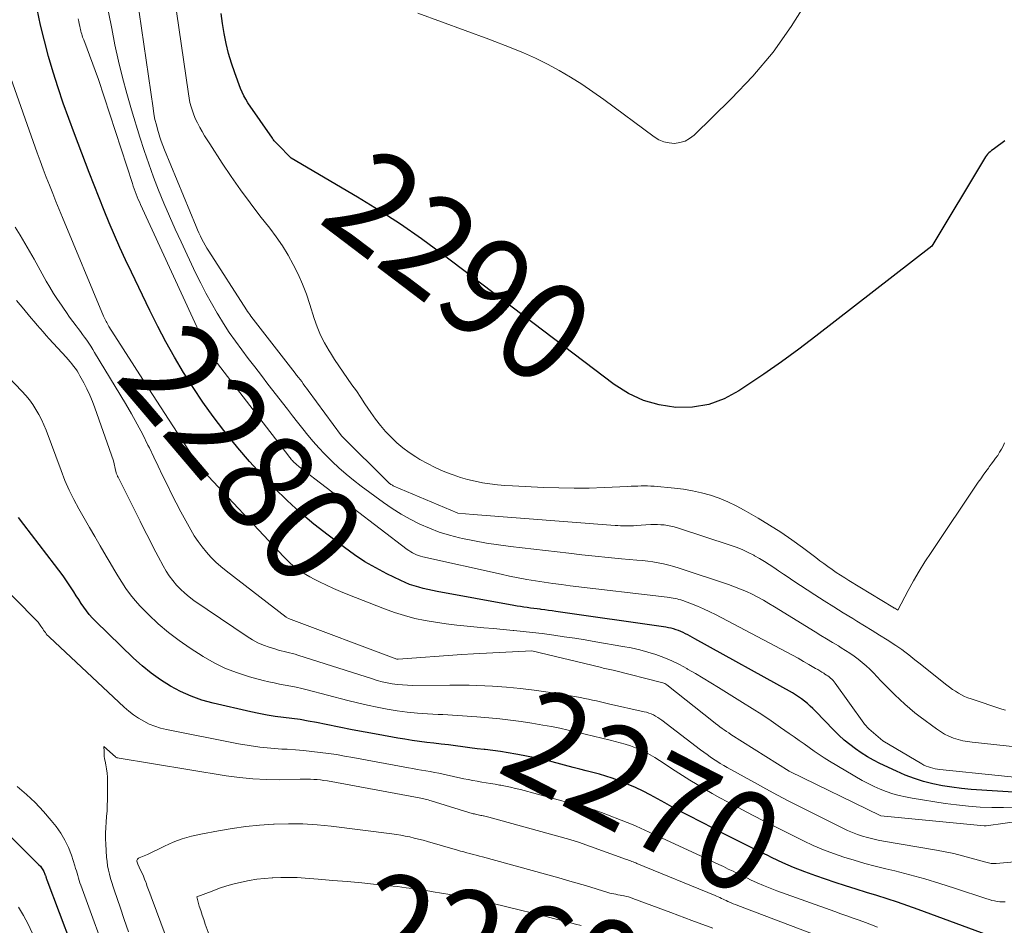
# Model space of a CAD drawing. Units: feet. Extents: x 1189172 to 1191672, y 7076370 to 7083870.
# Drawn here: x 1189657 to 1189757, y 7081498 to 7081589 of the extents above; entities that cross this region are included whole.
import ezdxf
from ezdxf.enums import TextEntityAlignment as Align

# ---------------------------------------------------------------- set-up
doc = ezdxf.new("R2010")
doc.units = ezdxf.units.FT
doc.header["$MEASUREMENT"] = 0
doc.layers.add('Level 44', color=7, linetype='Continuous', lineweight=0)
doc.layers.add('Level 45', color=7, linetype='Continuous', lineweight=0)
doc.styles.add('Style-ENGINEERING', font='ENGINEERING.shx')

msp = doc.modelspace()

# ---------------------------------------------------------------- linework, layer by layer
at = {"layer": 'Level 44', "color": 32, "linetype": 'Continuous', "lineweight": 30, "flags": 128}
for points, elevation in [([(1189758.56, 7081511.45), (1189753.27, 7081511.8), (1189752.3, 7081511.89), (1189751.33, 7081512.01), (1189750.37, 7081512.17), (1189749.42, 7081512.36), (1189748.48, 7081512.61), (1189747.55, 7081512.89), (1189746.64, 7081513.24), (1189745.75, 7081513.62), (1189744.09, 7081514.41), (1189743.45, 7081514.73), (1189742.82, 7081515.08), (1189742.21, 7081515.47), (1189741.62, 7081515.87), (1189741.05, 7081516.31), (1189740.49, 7081516.77), (1189739.96, 7081517.25), (1189739.45, 7081517.76), (1189737.6, 7081519.67), (1189737.33, 7081519.93), (1189737.06, 7081520.19), (1189736.78, 7081520.44), (1189736.5, 7081520.68), (1189736.2, 7081520.91), (1189735.9, 7081521.12), (1189735.59, 7081521.33), (1189735.27, 7081521.51), (1189725.44, 7081526.96), (1189725.21, 7081527.08), (1189724.98, 7081527.21), (1189724.75, 7081527.34), (1189724.52, 7081527.46), (1189724.28, 7081527.58), (1189724.05, 7081527.69), (1189723.81, 7081527.79), (1189723.56, 7081527.87), (1189723.31, 7081527.95), (1189723.06, 7081528.01), (1189722.81, 7081528.06), (1189722.55, 7081528.11), (1189711.45, 7081529.71), (1189711.08, 7081529.76), (1189710.71, 7081529.81), (1189710.34, 7081529.86), (1189709.97, 7081529.91), (1189709.9, 7081529.92), (1189709.57, 7081529.96), (1189709.23, 7081530), (1189708.9, 7081530.04), (1189708.56, 7081530.09), (1189708.23, 7081530.14), (1189707.9, 7081530.19), (1189707.57, 7081530.24), (1189707.23, 7081530.3), (1189699.53, 7081531.72), (1189699.06, 7081531.81), (1189698.59, 7081531.91), (1189698.12, 7081532.02), (1189697.66, 7081532.13), (1189697.2, 7081532.27), (1189696.74, 7081532.42), (1189696.3, 7081532.6), (1189695.87, 7081532.8), (1189694.46, 7081533.49), (1189693.34, 7081534.08), (1189692.25, 7081534.71), (1189691.2, 7081535.4), (1189690.18, 7081536.13), (1189688.53, 7081537.38), (1189687.11, 7081538.5), (1189685.73, 7081539.66), (1189684.4, 7081540.88), (1189683.1, 7081542.14), (1189681.85, 7081543.45), (1189680.63, 7081544.78), (1189679.46, 7081546.16), (1189678.32, 7081547.56), (1189678.05, 7081547.91), (1189676.98, 7081549.33), (1189675.94, 7081550.77), (1189674.95, 7081552.24), (1189673.99, 7081553.74), (1189673.09, 7081555.27), (1189672.21, 7081556.81), (1189671.39, 7081558.38), (1189670.59, 7081559.97), (1189668.73, 7081563.84), (1189668.15, 7081565.06), (1189667.58, 7081566.3), (1189667.04, 7081567.54), (1189666.51, 7081568.8), (1189665.99, 7081570.05), (1189665.49, 7081571.31), (1189664.99, 7081572.58), (1189664.5, 7081573.85), (1189663, 7081577.75), (1189662.43, 7081579.28), (1189661.88, 7081580.83), (1189661.36, 7081582.38), (1189660.86, 7081583.94), (1189660.4, 7081585.52), (1189659.98, 7081587.1), (1189659.6, 7081588.69), (1189659.26, 7081590.29)], 2280), ([(1189756.67, 7081577.06), (1189755.61, 7081576.28), (1189755.47, 7081576.17), (1189755.33, 7081576.06), (1189755.19, 7081575.94), (1189755.06, 7081575.83), (1189754.93, 7081575.7), (1189754.82, 7081575.57), (1189754.71, 7081575.43), (1189754.61, 7081575.28), (1189749.3, 7081566.45), (1189737.63, 7081557.41), (1189735.91, 7081556.1), (1189734.17, 7081554.82), (1189732.39, 7081553.58), (1189730.6, 7081552.36), (1189729.88, 7081551.88), (1189728.39, 7081551.1), (1189726.85, 7081550.53), (1189725.22, 7081550.26), (1189723.54, 7081550.21), (1189721.87, 7081550.48), (1189720.27, 7081550.93), (1189718.76, 7081551.64), (1189717.33, 7081552.54), (1189700, 7081565.68), (1189697.93, 7081567.19), (1189695.82, 7081568.66), (1189693.67, 7081570.04), (1189691.48, 7081571.38), (1189684.82, 7081575.3), (1189683.43, 7081576.7), (1189683.36, 7081576.77), (1189683.3, 7081576.84), (1189683.23, 7081576.91), (1189683.17, 7081576.99), (1189683.1, 7081577.06), (1189683.04, 7081577.14), (1189682.98, 7081577.22), (1189682.93, 7081577.3), (1189680.47, 7081580.88), (1189680.25, 7081581.22), (1189680.05, 7081581.58), (1189679.88, 7081581.95), (1189679.72, 7081582.32), (1189679.14, 7081583.89), (1189678.81, 7081584.86), (1189678.52, 7081585.83), (1189678.28, 7081586.83), (1189678.08, 7081587.83), (1189677.92, 7081588.84), (1189677.77, 7081589.86)], 2290), ([(1189754.94, 7081497.13), (1189747.95, 7081499.72), (1189746.91, 7081500.1), (1189745.87, 7081500.46), (1189744.83, 7081500.79), (1189743.78, 7081501.12), (1189742.73, 7081501.44), (1189741.68, 7081501.77), (1189740.63, 7081502.11), (1189739.59, 7081502.45), (1189737.62, 7081503.12), (1189736.51, 7081503.52), (1189735.4, 7081503.95), (1189734.32, 7081504.42), (1189733.24, 7081504.92), (1189732.72, 7081505.17), (1189731.91, 7081505.56), (1189731.11, 7081505.96), (1189730.31, 7081506.36), (1189729.51, 7081506.76), (1189728.71, 7081507.17), (1189727.91, 7081507.58), (1189727.11, 7081507.99), (1189726.31, 7081508.4), (1189724.6, 7081509.28), (1189723.87, 7081509.66), (1189723.14, 7081510.05), (1189722.42, 7081510.45), (1189721.7, 7081510.85), (1189720.97, 7081511.25), (1189720.24, 7081511.63), (1189719.49, 7081511.98), (1189718.73, 7081512.31), (1189718.4, 7081512.45), (1189717.77, 7081512.71), (1189717.14, 7081512.94), (1189716.49, 7081513.15), (1189715.84, 7081513.33), (1189715.18, 7081513.51), (1189714.52, 7081513.68), (1189713.86, 7081513.85), (1189713.21, 7081514.02), (1189711.1, 7081514.57), (1189710.24, 7081514.78), (1189709.38, 7081514.97), (1189708.51, 7081515.15), (1189707.64, 7081515.31), (1189707.43, 7081515.35), (1189706.66, 7081515.48), (1189705.9, 7081515.6), (1189705.13, 7081515.7), (1189704.35, 7081515.8), (1189704.26, 7081515.81), (1189703.54, 7081515.89), (1189702.81, 7081515.98), (1189702.09, 7081516.08), (1189701.36, 7081516.17), (1189700.64, 7081516.27), (1189699.91, 7081516.36), (1189699.19, 7081516.45), (1189698.46, 7081516.53), (1189697.73, 7081516.62), (1189697, 7081516.72), (1189696.27, 7081516.84), (1189695.55, 7081516.96), (1189693.58, 7081517.32), (1189692.26, 7081517.56), (1189690.95, 7081517.81), (1189689.64, 7081518.07), (1189688.33, 7081518.33), (1189687.36, 7081518.52), (1189686.53, 7081518.68), (1189685.71, 7081518.82), (1189684.88, 7081518.94), (1189684.05, 7081519.04), (1189683.22, 7081519.15), (1189682.39, 7081519.28), (1189681.57, 7081519.43), (1189680.75, 7081519.6), (1189676.96, 7081520.47), (1189675.84, 7081520.79), (1189674.74, 7081521.17), (1189673.69, 7081521.64), (1189672.66, 7081522.19), (1189671.67, 7081522.82), (1189670.72, 7081523.49), (1189669.82, 7081524.23), (1189668.95, 7081525.01), (1189665.13, 7081528.71), (1189664.81, 7081529.04), (1189664.5, 7081529.39), (1189664.22, 7081529.75), (1189663.95, 7081530.12), (1189663.69, 7081530.5), (1189663.44, 7081530.89), (1189663.19, 7081531.27), (1189662.94, 7081531.66), (1189662.66, 7081532.09), (1189662.27, 7081532.69), (1189661.86, 7081533.29), (1189661.44, 7081533.87), (1189661.01, 7081534.44), (1189657.9, 7081538.46), (1189657.37, 7081539.15)], 2270), ([(1189651.36, 7081512.27), (1189659.43, 7081504.23), (1189659.57, 7081504.07), (1189659.7, 7081503.9), (1189659.81, 7081503.72), (1189659.91, 7081503.53), (1189660.03, 7081503.26), (1189660.06, 7081503.19), (1189660.08, 7081503.13), (1189660.11, 7081503.06), (1189660.13, 7081502.99), (1189660.14, 7081502.92), (1189660.17, 7081502.86), (1189660.19, 7081502.79), (1189660.21, 7081502.72), (1189666.44, 7081486.26)], 2270)]:
    msp.add_lwpolyline(points, dxfattribs=dict(at, elevation=elevation))
at = {"layer": 'Level 45', "color": 32, "linetype": 'Continuous', "lineweight": 0, "flags": 128}
for points, elevation in [([(1189756.63, 7081546.66), (1189756.48, 7081546.34), (1189756.32, 7081546.02), (1189756.13, 7081545.71), (1189755.94, 7081545.4), (1189755.73, 7081545.11), (1189755.52, 7081544.82), (1189755.3, 7081544.53), (1189755.09, 7081544.24), (1189755, 7081544.12), (1189754.73, 7081543.77), (1189754.48, 7081543.41), (1189754.23, 7081543.06), (1189753.98, 7081542.7), (1189749.23, 7081535.63), (1189748.62, 7081534.69), (1189748.03, 7081533.74), (1189747.48, 7081532.78), (1189746.94, 7081531.8), (1189745.9, 7081529.83), (1189745.58, 7081530.02), (1189745.53, 7081530.04), (1189745.49, 7081530.07), (1189745.45, 7081530.09), (1189745.4, 7081530.12), (1189740.97, 7081532.81), (1189740.54, 7081533.07), (1189740.11, 7081533.35), (1189739.69, 7081533.63), (1189739.27, 7081533.92), (1189738.85, 7081534.21), (1189738.44, 7081534.51), (1189738.03, 7081534.81), (1189737.62, 7081535.12), (1189736.29, 7081536.12), (1189735.21, 7081536.91), (1189734.1, 7081537.67), (1189732.97, 7081538.39), (1189731.83, 7081539.08), (1189730.43, 7081539.9), (1189729.61, 7081540.34), (1189728.77, 7081540.74), (1189727.91, 7081541.09), (1189727.03, 7081541.4), (1189726.13, 7081541.64), (1189725.23, 7081541.85), (1189724.31, 7081542.01), (1189723.39, 7081542.12), (1189721.36, 7081542.3), (1189721.03, 7081542.32), (1189720.7, 7081542.33), (1189720.37, 7081542.33), (1189720.04, 7081542.33), (1189719.71, 7081542.31), (1189719.38, 7081542.3), (1189719.05, 7081542.29), (1189718.72, 7081542.27), (1189716.34, 7081542.17), (1189714.81, 7081542.12), (1189713.29, 7081542.11), (1189711.77, 7081542.13), (1189710.24, 7081542.18), (1189707.11, 7081542.33), (1189706.34, 7081542.38), (1189705.58, 7081542.44), (1189704.83, 7081542.54), (1189704.07, 7081542.65), (1189703.33, 7081542.8), (1189702.58, 7081542.97), (1189701.85, 7081543.19), (1189701.13, 7081543.43), (1189700.92, 7081543.5), (1189700.11, 7081543.82), (1189699.31, 7081544.18), (1189698.54, 7081544.57), (1189697.78, 7081545), (1189697.36, 7081545.25), (1189696.7, 7081545.69), (1189696.05, 7081546.16), (1189695.45, 7081546.68), (1189694.87, 7081547.23), (1189694.32, 7081547.81), (1189693.8, 7081548.42), (1189693.31, 7081549.05), (1189692.85, 7081549.7), (1189692.25, 7081550.6), (1189691.82, 7081551.24), (1189691.38, 7081551.88), (1189690.94, 7081552.51), (1189690.49, 7081553.14), (1189690.05, 7081553.77), (1189689.61, 7081554.41), (1189689.19, 7081555.06), (1189688.77, 7081555.71), (1189688.64, 7081555.93), (1189688.19, 7081556.71), (1189687.78, 7081557.51), (1189687.44, 7081558.34), (1189687.14, 7081559.18), (1189686.7, 7081560.59), (1189686.35, 7081561.62), (1189685.96, 7081562.64), (1189685.51, 7081563.63), (1189685.03, 7081564.61), (1189684.5, 7081565.56), (1189683.93, 7081566.49), (1189683.31, 7081567.39), (1189682.66, 7081568.26), (1189681.68, 7081569.5), (1189680.69, 7081570.8), (1189679.72, 7081572.11), (1189678.79, 7081573.45), (1189677.88, 7081574.81), (1189676.62, 7081576.75), (1189676.37, 7081577.15), (1189676.11, 7081577.56), (1189675.87, 7081577.97), (1189675.63, 7081578.39), (1189675.59, 7081578.45), (1189675.38, 7081578.84), (1189675.19, 7081579.24), (1189675.03, 7081579.65), (1189674.87, 7081580.06), (1189674.75, 7081580.48), (1189674.63, 7081580.91), (1189674.54, 7081581.34), (1189674.47, 7081581.78), (1189673.03, 7081591.7)], 2288), ([(1189736.83, 7081591.24), (1189735.15, 7081588.56), (1189733.33, 7081585.98), (1189731.3, 7081583.56), (1189729.12, 7081581.26), (1189725.37, 7081577.62), (1189724.93, 7081577.29), (1189724.47, 7081577.02), (1189723.95, 7081576.87), (1189723.41, 7081576.79), (1189722.86, 7081576.83), (1189722.33, 7081576.94), (1189721.83, 7081577.16), (1189721.35, 7081577.44), (1189716.28, 7081581.21), (1189715.19, 7081581.99), (1189714.09, 7081582.74), (1189712.95, 7081583.45), (1189711.8, 7081584.13), (1189710.62, 7081584.76), (1189709.42, 7081585.36), (1189708.2, 7081585.9), (1189706.96, 7081586.4), (1189704.72, 7081587.26), (1189702.34, 7081588.15), (1189699.96, 7081589.03), (1189697.56, 7081589.88)], 2292), ([(1189760.2, 7081515.83), (1189753.38, 7081516.54), (1189752.9, 7081516.61), (1189752.42, 7081516.7), (1189751.95, 7081516.82), (1189751.49, 7081516.97), (1189751.03, 7081517.15), (1189750.6, 7081517.36), (1189750.18, 7081517.61), (1189749.78, 7081517.88), (1189748.14, 7081519.1), (1189747.61, 7081519.51), (1189747.08, 7081519.94), (1189746.58, 7081520.38), (1189746.08, 7081520.83), (1189745.59, 7081521.3), (1189745.11, 7081521.77), (1189744.64, 7081522.25), (1189744.18, 7081522.74), (1189743.43, 7081523.52), (1189743.07, 7081523.89), (1189742.7, 7081524.24), (1189742.3, 7081524.57), (1189741.9, 7081524.9), (1189741.49, 7081525.2), (1189741.06, 7081525.5), (1189740.63, 7081525.78), (1189740.19, 7081526.05), (1189739.9, 7081526.23), (1189739.31, 7081526.59), (1189738.72, 7081526.94), (1189738.14, 7081527.3), (1189737.55, 7081527.66), (1189733.46, 7081530.18), (1189732.91, 7081530.51), (1189732.35, 7081530.83), (1189731.79, 7081531.13), (1189731.22, 7081531.43), (1189730.64, 7081531.7), (1189730.05, 7081531.96), (1189729.45, 7081532.19), (1189728.85, 7081532.41), (1189723.86, 7081534.06), (1189723.35, 7081534.22), (1189722.83, 7081534.37), (1189722.3, 7081534.49), (1189721.77, 7081534.59), (1189721.24, 7081534.68), (1189720.71, 7081534.75), (1189720.17, 7081534.82), (1189719.63, 7081534.87), (1189718.06, 7081535.01), (1189716.73, 7081535.13), (1189715.41, 7081535.26), (1189714.08, 7081535.4), (1189712.76, 7081535.55), (1189706.9, 7081536.23), (1189705.69, 7081536.39), (1189704.48, 7081536.57), (1189703.28, 7081536.8), (1189702.08, 7081537.04), (1189701.78, 7081537.11), (1189700.75, 7081537.38), (1189699.73, 7081537.69), (1189698.74, 7081538.07), (1189697.76, 7081538.49), (1189696.81, 7081538.98), (1189695.88, 7081539.5), (1189694.98, 7081540.07), (1189694.1, 7081540.67), (1189691.86, 7081542.31), (1189691.1, 7081542.9), (1189690.35, 7081543.5), (1189689.63, 7081544.14), (1189688.93, 7081544.79), (1189688.74, 7081544.98), (1189688.16, 7081545.57), (1189687.59, 7081546.17), (1189687.04, 7081546.8), (1189686.5, 7081547.44), (1189685.98, 7081548.09), (1189685.46, 7081548.74), (1189684.95, 7081549.39), (1189684.44, 7081550.05), (1189682.48, 7081552.58), (1189681.82, 7081553.44), (1189681.16, 7081554.3), (1189680.5, 7081555.16), (1189679.85, 7081556.02), (1189679.21, 7081556.89), (1189678.59, 7081557.78), (1189678, 7081558.68), (1189677.43, 7081559.6), (1189677.36, 7081559.72), (1189676.79, 7081560.72), (1189676.23, 7081561.72), (1189675.71, 7081562.74), (1189675.2, 7081563.78), (1189673.73, 7081566.88), (1189673.14, 7081568.16), (1189672.56, 7081569.46), (1189672.01, 7081570.76), (1189671.47, 7081572.07), (1189670.96, 7081573.39), (1189670.48, 7081574.72), (1189670.02, 7081576.06), (1189669.6, 7081577.41), (1189668.76, 7081580.17), (1189668.29, 7081581.79), (1189667.85, 7081583.41), (1189667.45, 7081585.05), (1189667.08, 7081586.69), (1189666.75, 7081588.35), (1189666.43, 7081590)], 2284), ([(1189756.71, 7081519.76), (1189756.35, 7081519.87), (1189753.27, 7081520.9), (1189752.94, 7081521.03), (1189752.61, 7081521.16), (1189752.29, 7081521.32), (1189751.98, 7081521.48), (1189751.68, 7081521.67), (1189751.38, 7081521.86), (1189751.09, 7081522.07), (1189750.81, 7081522.28), (1189748, 7081524.53), (1189747.72, 7081524.75), (1189747.43, 7081524.98), (1189747.15, 7081525.2), (1189746.86, 7081525.43), (1189746.58, 7081525.65), (1189746.28, 7081525.86), (1189745.98, 7081526.07), (1189745.68, 7081526.27), (1189744.8, 7081526.84), (1189744.05, 7081527.33), (1189743.29, 7081527.8), (1189742.54, 7081528.27), (1189741.77, 7081528.73), (1189741.36, 7081528.98), (1189740.39, 7081529.57), (1189739.43, 7081530.16), (1189738.47, 7081530.77), (1189737.52, 7081531.39), (1189735.33, 7081532.82), (1189734.85, 7081533.14), (1189734.37, 7081533.46), (1189733.89, 7081533.78), (1189733.42, 7081534.11), (1189732.94, 7081534.43), (1189732.46, 7081534.74), (1189731.96, 7081535.03), (1189731.46, 7081535.31), (1189731.39, 7081535.35), (1189730.83, 7081535.63), (1189730.27, 7081535.89), (1189729.7, 7081536.12), (1189729.12, 7081536.33), (1189723.7, 7081538.12), (1189723.37, 7081538.21), (1189723.04, 7081538.29), (1189722.71, 7081538.36), (1189722.38, 7081538.4), (1189722.04, 7081538.43), (1189721.7, 7081538.45), (1189721.36, 7081538.45), (1189721.02, 7081538.44), (1189719.55, 7081538.34), (1189719.29, 7081538.33), (1189719.02, 7081538.32), (1189718.76, 7081538.31), (1189718.49, 7081538.31), (1189718.22, 7081538.32), (1189717.96, 7081538.32), (1189717.69, 7081538.34), (1189717.43, 7081538.35), (1189703.14, 7081539.46), (1189701.61, 7081539.59), (1189701.53, 7081539.61), (1189695.15, 7081542.32), (1189695.08, 7081542.35), (1189695.01, 7081542.39), (1189694.95, 7081542.43), (1189694.88, 7081542.47), (1189694.86, 7081542.48), (1189694.79, 7081542.53), (1189694.72, 7081542.59), (1189694.65, 7081542.65), (1189694.59, 7081542.71), (1189689.88, 7081547.37), (1189686.53, 7081551.94), (1189686.37, 7081552.16), (1189686.21, 7081552.38), (1189686.04, 7081552.6), (1189685.88, 7081552.82), (1189685.71, 7081553.04), (1189685.54, 7081553.25), (1189685.37, 7081553.47), (1189685.21, 7081553.68), (1189680.76, 7081559.42), (1189680.65, 7081559.57), (1189680.54, 7081559.72), (1189680.43, 7081559.87), (1189680.33, 7081560.03), (1189676.52, 7081565.94), (1189676.34, 7081566.24), (1189676.16, 7081566.54), (1189676, 7081566.84), (1189675.84, 7081567.15), (1189675.69, 7081567.47), (1189675.54, 7081567.78), (1189675.4, 7081568.1), (1189675.26, 7081568.42), (1189672.07, 7081576.14), (1189671.9, 7081576.57), (1189671.74, 7081577), (1189671.59, 7081577.43), (1189671.46, 7081577.87), (1189671.4, 7081578.09), (1189671.25, 7081578.64), (1189671.11, 7081579.2), (1189671, 7081579.76), (1189670.91, 7081580.32), (1189669.52, 7081589.98)], 2286), ([(1189761.87, 7081512.6), (1189750.13, 7081513.8), (1189749.89, 7081513.83), (1189749.66, 7081513.87), (1189749.42, 7081513.93), (1189749.19, 7081513.99), (1189748.96, 7081514.06), (1189748.74, 7081514.15), (1189748.52, 7081514.25), (1189748.31, 7081514.36), (1189744.38, 7081516.69), (1189742.98, 7081517.89), (1189742.91, 7081517.95), (1189742.85, 7081518.02), (1189742.78, 7081518.08), (1189742.72, 7081518.15), (1189742.66, 7081518.22), (1189742.6, 7081518.3), (1189742.54, 7081518.37), (1189742.48, 7081518.45), (1189739.59, 7081522.48), (1189739.48, 7081522.62), (1189739.37, 7081522.76), (1189739.25, 7081522.88), (1189739.12, 7081523), (1189738.98, 7081523.11), (1189738.84, 7081523.22), (1189738.7, 7081523.31), (1189738.55, 7081523.41), (1189738.44, 7081523.48), (1189738.23, 7081523.6), (1189738.02, 7081523.72), (1189737.82, 7081523.85), (1189737.61, 7081523.97), (1189736.94, 7081524.37), (1189736.39, 7081524.68), (1189735.84, 7081525), (1189735.29, 7081525.3), (1189734.73, 7081525.6), (1189727.54, 7081529.38), (1189726.95, 7081529.67), (1189726.34, 7081529.96), (1189725.73, 7081530.22), (1189725.11, 7081530.47), (1189724.23, 7081530.8), (1189724.04, 7081530.86), (1189723.85, 7081530.92), (1189723.66, 7081530.97), (1189723.47, 7081531.01), (1189723.27, 7081531.05), (1189723.07, 7081531.08), (1189722.87, 7081531.11), (1189722.68, 7081531.14), (1189712.89, 7081532.29), (1189712.02, 7081532.4), (1189711.15, 7081532.52), (1189710.28, 7081532.65), (1189709.41, 7081532.78), (1189708.54, 7081532.93), (1189707.67, 7081533.09), (1189706.81, 7081533.26), (1189705.95, 7081533.44), (1189698.07, 7081535.2), (1189697.85, 7081535.25), (1189697.64, 7081535.32), (1189697.44, 7081535.4), (1189697.24, 7081535.49), (1189697.04, 7081535.59), (1189696.85, 7081535.7), (1189696.67, 7081535.82), (1189696.49, 7081535.95), (1189685.62, 7081544.25), (1189685.52, 7081544.34), (1189685.41, 7081544.43), (1189685.31, 7081544.52), (1189685.21, 7081544.61), (1189685.17, 7081544.64), (1189685.09, 7081544.72), (1189685.01, 7081544.8), (1189684.94, 7081544.89), (1189684.86, 7081544.97), (1189684.79, 7081545.06), (1189684.72, 7081545.15), (1189684.65, 7081545.24), (1189684.58, 7081545.33), (1189677.08, 7081555.07), (1189676.99, 7081555.18), (1189676.9, 7081555.3), (1189676.81, 7081555.42), (1189676.72, 7081555.54), (1189676.64, 7081555.66), (1189676.56, 7081555.78), (1189676.48, 7081555.9), (1189676.4, 7081556.03), (1189676.39, 7081556.06), (1189676.31, 7081556.2), (1189676.23, 7081556.35), (1189676.16, 7081556.5), (1189676.09, 7081556.65), (1189669.66, 7081570.64), (1189669.54, 7081570.9), (1189669.43, 7081571.16), (1189669.32, 7081571.42), (1189669.21, 7081571.68), (1189669.11, 7081571.95), (1189669.02, 7081572.21), (1189668.92, 7081572.48), (1189668.83, 7081572.75), (1189665.42, 7081583.2), (1189663.93, 7081587.19), (1189663.88, 7081587.33), (1189663.82, 7081587.48), (1189663.78, 7081587.63), (1189663.73, 7081587.78), (1189663.68, 7081587.93), (1189663.64, 7081588.08), (1189663.61, 7081588.23), (1189663.57, 7081588.38), (1189663.53, 7081588.57), (1189663.48, 7081588.81), (1189663.43, 7081589.06), (1189663.38, 7081589.31)], 2282), ([(1189757.71, 7081510.02), (1189756.53, 7081509.98), (1189755.35, 7081509.98), (1189754.17, 7081510.03), (1189752.99, 7081510.11), (1189751.81, 7081510.24), (1189750.64, 7081510.4), (1189747.33, 7081510.92), (1189746.67, 7081511.04), (1189746.02, 7081511.19), (1189745.37, 7081511.37), (1189744.73, 7081511.58), (1189744.11, 7081511.82), (1189743.5, 7081512.08), (1189742.9, 7081512.38), (1189742.31, 7081512.7), (1189739, 7081514.65), (1189738.48, 7081514.97), (1189737.96, 7081515.3), (1189737.45, 7081515.65), (1189736.95, 7081516.01), (1189736.46, 7081516.37), (1189735.96, 7081516.73), (1189735.46, 7081517.08), (1189734.96, 7081517.44), (1189734.09, 7081518.04), (1189733.14, 7081518.69), (1189732.19, 7081519.33), (1189731.23, 7081519.95), (1189730.26, 7081520.55), (1189727.84, 7081522.04), (1189727.06, 7081522.52), (1189726.29, 7081522.98), (1189725.51, 7081523.45), (1189724.73, 7081523.91), (1189724.65, 7081523.95), (1189723.9, 7081524.36), (1189723.13, 7081524.74), (1189722.34, 7081525.07), (1189721.54, 7081525.36), (1189720.72, 7081525.61), (1189719.9, 7081525.84), (1189719.06, 7081526.03), (1189718.22, 7081526.19), (1189715.48, 7081526.66), (1189714.43, 7081526.84), (1189713.37, 7081527), (1189712.31, 7081527.16), (1189711.25, 7081527.31), (1189711.02, 7081527.35), (1189710.07, 7081527.47), (1189709.12, 7081527.59), (1189708.17, 7081527.69), (1189707.22, 7081527.79), (1189707.16, 7081527.8), (1189706.17, 7081527.89), (1189705.19, 7081527.98), (1189704.21, 7081528.07), (1189703.22, 7081528.16), (1189702.54, 7081528.22), (1189701.48, 7081528.32), (1189700.42, 7081528.45), (1189699.36, 7081528.61), (1189698.31, 7081528.79), (1189697.26, 7081529.01), (1189696.23, 7081529.28), (1189695.22, 7081529.6), (1189694.21, 7081529.96), (1189690.51, 7081531.41), (1189689.79, 7081531.7), (1189689.07, 7081532.01), (1189688.37, 7081532.34), (1189687.67, 7081532.68), (1189687.13, 7081532.95), (1189686.71, 7081533.17), (1189686.29, 7081533.41), (1189685.89, 7081533.67), (1189685.5, 7081533.94), (1189685.12, 7081534.24), (1189684.75, 7081534.54), (1189684.41, 7081534.87), (1189684.07, 7081535.21), (1189675.47, 7081544.37), (1189675.43, 7081544.41), (1189675.39, 7081544.45), (1189675.36, 7081544.5), (1189675.33, 7081544.54), (1189675.3, 7081544.59), (1189675.27, 7081544.64), (1189675.24, 7081544.69), (1189675.22, 7081544.74), (1189675.19, 7081544.79), (1189675.17, 7081544.85), (1189675.14, 7081544.9), (1189675.11, 7081544.95), (1189675.1, 7081544.98), (1189675.06, 7081545.04), (1189675.02, 7081545.1), (1189674.99, 7081545.16), (1189674.95, 7081545.23), (1189670.48, 7081552.11), (1189666.48, 7081558.38), (1189666.4, 7081558.51), (1189666.33, 7081558.63), (1189666.26, 7081558.76), (1189666.19, 7081558.88), (1189666.12, 7081559.01), (1189666.06, 7081559.14), (1189666, 7081559.27), (1189665.94, 7081559.41), (1189661.81, 7081569.32), (1189661.48, 7081570.13), (1189661.14, 7081570.94), (1189660.82, 7081571.75), (1189660.49, 7081572.57), (1189660.17, 7081573.38), (1189659.86, 7081574.2), (1189659.56, 7081575.02), (1189659.26, 7081575.85), (1189656.41, 7081583.92)], 2278), ([(1189758.59, 7081508.67), (1189754.78, 7081508.15), (1189754.77, 7081508.15), (1189754.75, 7081508.14), (1189754.73, 7081508.14), (1189754.72, 7081508.14), (1189754.65, 7081508.14), (1189754.63, 7081508.14), (1189754.62, 7081508.14), (1189754.6, 7081508.14), (1189754.58, 7081508.14), (1189744.19, 7081509.15), (1189744.12, 7081509.16), (1189735.02, 7081513.59), (1189734.96, 7081513.62), (1189729.09, 7081517.33), (1189728.87, 7081517.48), (1189728.64, 7081517.63), (1189728.42, 7081517.79), (1189728.2, 7081517.94), (1189727.98, 7081518.1), (1189727.77, 7081518.27), (1189727.55, 7081518.43), (1189727.34, 7081518.6), (1189722.63, 7081522.33), (1189722.53, 7081522.39), (1189722.44, 7081522.45), (1189722.33, 7081522.49), (1189722.22, 7081522.53), (1189717.22, 7081523.78), (1189717.06, 7081523.82), (1189716.9, 7081523.86), (1189716.73, 7081523.9), (1189716.57, 7081523.94), (1189716.4, 7081523.97), (1189716.24, 7081524.01), (1189716.07, 7081524.05), (1189715.91, 7081524.09), (1189709.04, 7081525.73), (1189703.17, 7081525.44), (1189701.99, 7081525.38), (1189695.59, 7081524.9), (1189695.57, 7081524.89), (1189695.56, 7081524.89), (1189695.54, 7081524.9), (1189695.53, 7081524.9), (1189695.47, 7081524.91), (1189695.45, 7081524.91), (1189695.44, 7081524.91), (1189684.54, 7081528.98), (1189684.32, 7081529.14), (1189678.27, 7081533.78), (1189677.74, 7081534.21), (1189677.23, 7081534.67), (1189676.74, 7081535.15), (1189676.28, 7081535.66), (1189675.85, 7081536.19), (1189675.44, 7081536.74), (1189675.06, 7081537.32), (1189674.71, 7081537.91), (1189674.2, 7081538.83), (1189673.71, 7081539.72), (1189673.23, 7081540.63), (1189672.77, 7081541.54), (1189672.32, 7081542.46), (1189671.88, 7081543.38), (1189671.44, 7081544.31), (1189671, 7081545.23), (1189670.55, 7081546.15), (1189670.4, 7081546.44), (1189669.87, 7081547.5), (1189669.31, 7081548.55), (1189668.73, 7081549.59), (1189668.13, 7081550.61), (1189665.03, 7081555.76), (1189664.84, 7081556.07), (1189664.65, 7081556.38), (1189664.44, 7081556.68), (1189664.24, 7081556.98), (1189664.03, 7081557.28), (1189663.82, 7081557.57), (1189663.6, 7081557.87), (1189663.38, 7081558.16), (1189663.16, 7081558.44), (1189662.84, 7081558.88), (1189662.52, 7081559.32), (1189662.2, 7081559.76), (1189661.89, 7081560.21), (1189661.69, 7081560.5), (1189661.29, 7081561.09), (1189660.9, 7081561.7), (1189660.53, 7081562.32), (1189660.17, 7081562.94), (1189658.95, 7081565.14), (1189658.48, 7081565.95), (1189658.01, 7081566.76), (1189657.53, 7081567.56), (1189657.03, 7081568.35)], 2276), ([(1189762.06, 7081504.93), (1189755.8, 7081504.35), (1189755.67, 7081504.34), (1189755.53, 7081504.34), (1189755.4, 7081504.35), (1189755.27, 7081504.36), (1189755.14, 7081504.38), (1189755.01, 7081504.41), (1189754.88, 7081504.44), (1189754.75, 7081504.48), (1189753.27, 7081504.9), (1189752.4, 7081505.13), (1189751.53, 7081505.34), (1189750.65, 7081505.53), (1189749.77, 7081505.69), (1189744.43, 7081506.61), (1189743.9, 7081506.71), (1189743.37, 7081506.82), (1189742.85, 7081506.96), (1189742.34, 7081507.1), (1189741.82, 7081507.27), (1189741.32, 7081507.45), (1189740.83, 7081507.66), (1189740.34, 7081507.89), (1189736.11, 7081510.02), (1189734.93, 7081510.62), (1189733.77, 7081511.23), (1189732.61, 7081511.85), (1189731.46, 7081512.48), (1189728.71, 7081514.02), (1189728.36, 7081514.22), (1189728.01, 7081514.42), (1189727.67, 7081514.63), (1189727.34, 7081514.85), (1189727.01, 7081515.07), (1189726.68, 7081515.3), (1189726.35, 7081515.54), (1189726.03, 7081515.78), (1189722.14, 7081518.76), (1189721.94, 7081518.91), (1189721.73, 7081519.05), (1189721.51, 7081519.17), (1189721.29, 7081519.29), (1189721.06, 7081519.39), (1189720.82, 7081519.48), (1189720.58, 7081519.56), (1189720.34, 7081519.62), (1189716.75, 7081520.42), (1189716.35, 7081520.51), (1189715.95, 7081520.61), (1189715.55, 7081520.7), (1189715.15, 7081520.79), (1189714.75, 7081520.88), (1189714.35, 7081520.96), (1189713.95, 7081521.04), (1189713.54, 7081521.11), (1189710.69, 7081521.58), (1189709.29, 7081521.79), (1189707.89, 7081521.96), (1189706.49, 7081522.09), (1189705.08, 7081522.18), (1189702.75, 7081522.28), (1189702.5, 7081522.29), (1189702.26, 7081522.3), (1189702.01, 7081522.3), (1189701.77, 7081522.3), (1189701.52, 7081522.3), (1189701.28, 7081522.3), (1189701.03, 7081522.3), (1189700.79, 7081522.3), (1189697.06, 7081522.27), (1189696.54, 7081522.28), (1189696.02, 7081522.31), (1189695.51, 7081522.36), (1189695, 7081522.43), (1189694.49, 7081522.52), (1189693.98, 7081522.63), (1189693.48, 7081522.76), (1189692.99, 7081522.91), (1189685.49, 7081525.32), (1189685.22, 7081525.41), (1189684.94, 7081525.48), (1189684.66, 7081525.55), (1189684.38, 7081525.61), (1189684.1, 7081525.68), (1189683.82, 7081525.74), (1189683.55, 7081525.82), (1189683.27, 7081525.9), (1189682.62, 7081526.1), (1189682.03, 7081526.31), (1189681.46, 7081526.55), (1189680.91, 7081526.84), (1189680.38, 7081527.17), (1189675.02, 7081530.82), (1189674.55, 7081531.17), (1189674.1, 7081531.54), (1189673.68, 7081531.94), (1189673.27, 7081532.36), (1189672.9, 7081532.81), (1189672.55, 7081533.28), (1189672.23, 7081533.77), (1189671.94, 7081534.28), (1189671.44, 7081535.23), (1189670.97, 7081536.11), (1189670.52, 7081537), (1189670.06, 7081537.88), (1189669.62, 7081538.77), (1189667.39, 7081543.22), (1189667.35, 7081543.29), (1189667.32, 7081543.35), (1189667.29, 7081543.42), (1189667.27, 7081543.49), (1189667.24, 7081543.56), (1189667.21, 7081543.63), (1189667.19, 7081543.69), (1189667.18, 7081543.77), (1189666.92, 7081544.86), (1189665.06, 7081550.19), (1189664.82, 7081550.83), (1189664.56, 7081551.47), (1189664.26, 7081552.09), (1189663.94, 7081552.71), (1189663.56, 7081553.41), (1189663.41, 7081553.66), (1189663.26, 7081553.91), (1189663.1, 7081554.15), (1189662.92, 7081554.38), (1189662.74, 7081554.61), (1189662.56, 7081554.83), (1189662.37, 7081555.05), (1189662.18, 7081555.27), (1189660.47, 7081557.13), (1189660.16, 7081557.47), (1189659.85, 7081557.82), (1189659.54, 7081558.16), (1189659.24, 7081558.51), (1189658.94, 7081558.86), (1189658.64, 7081559.22), (1189658.34, 7081559.57), (1189658.05, 7081559.93), (1189657.91, 7081560.11), (1189657.55, 7081560.56), (1189657.18, 7081561)], 2274), ([(1189756.7, 7081500.48), (1189756.43, 7081500.48), (1189756.16, 7081500.5), (1189755.89, 7081500.54), (1189755.63, 7081500.59), (1189755.36, 7081500.64), (1189755.1, 7081500.72), (1189754.84, 7081500.8), (1189751.6, 7081501.88), (1189750.11, 7081502.35), (1189748.61, 7081502.8), (1189747.1, 7081503.21), (1189745.58, 7081503.6), (1189744.67, 7081503.81), (1189743.61, 7081504.08), (1189742.55, 7081504.36), (1189741.5, 7081504.67), (1189740.45, 7081504.99), (1189739.41, 7081505.35), (1189738.39, 7081505.73), (1189737.38, 7081506.16), (1189736.39, 7081506.62), (1189734.7, 7081507.45), (1189733.57, 7081508.02), (1189732.44, 7081508.59), (1189731.31, 7081509.18), (1189730.19, 7081509.77), (1189729.5, 7081510.14), (1189728.73, 7081510.55), (1189727.96, 7081510.97), (1189727.2, 7081511.4), (1189726.45, 7081511.84), (1189725.69, 7081512.28), (1189724.95, 7081512.73), (1189724.21, 7081513.2), (1189723.48, 7081513.68), (1189721.91, 7081514.72), (1189721.44, 7081515.01), (1189720.97, 7081515.29), (1189720.48, 7081515.54), (1189719.99, 7081515.78), (1189719.48, 7081515.99), (1189718.97, 7081516.19), (1189718.45, 7081516.35), (1189717.92, 7081516.5), (1189716.93, 7081516.74), (1189716.08, 7081516.95), (1189715.24, 7081517.16), (1189714.4, 7081517.36), (1189713.55, 7081517.57), (1189712.71, 7081517.77), (1189711.86, 7081517.95), (1189711.01, 7081518.12), (1189710.15, 7081518.28), (1189709.06, 7081518.46), (1189707.98, 7081518.63), (1189706.89, 7081518.78), (1189705.81, 7081518.9), (1189704.72, 7081519), (1189703.5, 7081519.1), (1189703.02, 7081519.14), (1189702.53, 7081519.17), (1189702.05, 7081519.2), (1189701.56, 7081519.24), (1189701.07, 7081519.26), (1189700.59, 7081519.29), (1189700.1, 7081519.32), (1189699.61, 7081519.35), (1189698.54, 7081519.41), (1189697.52, 7081519.48), (1189696.51, 7081519.58), (1189695.5, 7081519.72), (1189694.49, 7081519.87), (1189693.49, 7081520.06), (1189692.49, 7081520.27), (1189691.5, 7081520.5), (1189690.51, 7081520.75), (1189686.43, 7081521.82), (1189685.88, 7081521.96), (1189685.33, 7081522.09), (1189684.78, 7081522.2), (1189684.22, 7081522.3), (1189683.66, 7081522.4), (1189683.11, 7081522.51), (1189682.56, 7081522.63), (1189682.01, 7081522.77), (1189680.62, 7081523.14), (1189679.4, 7081523.52), (1189678.21, 7081523.98), (1189677.07, 7081524.54), (1189675.96, 7081525.18), (1189674.65, 7081526.01), (1189673.53, 7081526.77), (1189672.46, 7081527.59), (1189671.44, 7081528.47), (1189670.46, 7081529.4), (1189669.63, 7081530.25), (1189669.12, 7081530.81), (1189668.63, 7081531.39), (1189668.19, 7081532.01), (1189667.77, 7081532.64), (1189667.37, 7081533.29), (1189666.98, 7081533.94), (1189666.59, 7081534.6), (1189666.2, 7081535.25), (1189665.59, 7081536.31), (1189665.05, 7081537.23), (1189664.52, 7081538.16), (1189663.99, 7081539.09), (1189663.46, 7081540.02), (1189662.95, 7081540.95), (1189662.48, 7081541.91), (1189662.05, 7081542.89), (1189661.66, 7081543.88), (1189660.15, 7081547.94), (1189659.93, 7081548.48), (1189659.69, 7081549.01), (1189659.42, 7081549.52), (1189659.13, 7081550.03), (1189658.81, 7081550.51), (1189658.47, 7081550.98), (1189658.1, 7081551.42), (1189657.72, 7081551.86), (1189655.74, 7081553.93)], 2272), ([(1189743.85, 7081497.96), (1189743.24, 7081498.19), (1189742.63, 7081498.42), (1189742.01, 7081498.64), (1189741.39, 7081498.86), (1189740.77, 7081499.08), (1189740.15, 7081499.3), (1189739.54, 7081499.52), (1189733.71, 7081501.61), (1189733.04, 7081501.86), (1189732.38, 7081502.13), (1189731.72, 7081502.41), (1189731.07, 7081502.71), (1189730.74, 7081502.86), (1189730.26, 7081503.09), (1189729.78, 7081503.32), (1189729.3, 7081503.56), (1189728.82, 7081503.79), (1189728.34, 7081504.03), (1189727.86, 7081504.26), (1189727.37, 7081504.48), (1189726.89, 7081504.71), (1189722.15, 7081506.88), (1189721.72, 7081507.08), (1189721.28, 7081507.29), (1189720.85, 7081507.49), (1189720.41, 7081507.7), (1189719.98, 7081507.9), (1189719.54, 7081508.1), (1189719.09, 7081508.29), (1189718.65, 7081508.47), (1189716.07, 7081509.47), (1189715.7, 7081509.61), (1189715.33, 7081509.74), (1189714.95, 7081509.86), (1189714.57, 7081509.98), (1189714.18, 7081510.09), (1189713.8, 7081510.19), (1189713.42, 7081510.3), (1189713.04, 7081510.4), (1189707.91, 7081511.78), (1189707.41, 7081511.9), (1189706.91, 7081512.02), (1189706.41, 7081512.13), (1189705.91, 7081512.22), (1189705.79, 7081512.24), (1189705.35, 7081512.32), (1189704.9, 7081512.4), (1189704.45, 7081512.47), (1189704, 7081512.54), (1189703.55, 7081512.62), (1189703.1, 7081512.7), (1189702.65, 7081512.79), (1189702.21, 7081512.88), (1189700.13, 7081513.33), (1189699.69, 7081513.42), (1189699.25, 7081513.51), (1189698.82, 7081513.59), (1189698.38, 7081513.67), (1189697.94, 7081513.74), (1189697.5, 7081513.82), (1189697.06, 7081513.9), (1189696.63, 7081513.98), (1189691.03, 7081515.01), (1189690.2, 7081515.16), (1189689.38, 7081515.3), (1189688.56, 7081515.42), (1189687.73, 7081515.53), (1189686.9, 7081515.63), (1189686.07, 7081515.72), (1189685.24, 7081515.78), (1189684.41, 7081515.84), (1189683.87, 7081515.86), (1189682.77, 7081515.94), (1189681.68, 7081516.05), (1189680.59, 7081516.21), (1189679.5, 7081516.4), (1189672.26, 7081517.82), (1189671.67, 7081517.97), (1189671.09, 7081518.15), (1189670.52, 7081518.38), (1189669.97, 7081518.65), (1189669.45, 7081518.97), (1189668.94, 7081519.31), (1189668.46, 7081519.68), (1189668, 7081520.08), (1189660.49, 7081527.11), (1189660.38, 7081527.22), (1189660.27, 7081527.33), (1189660.17, 7081527.45), (1189660.08, 7081527.57), (1189659.99, 7081527.7), (1189659.9, 7081527.83), (1189659.81, 7081527.96), (1189659.72, 7081528.09), (1189659.63, 7081528.23), (1189659.49, 7081528.42), (1189659.34, 7081528.61), (1189659.19, 7081528.79), (1189659.02, 7081528.96), (1189651.83, 7081536.23)], 2268), ([(1189739.42, 7081496.47), (1189729.77, 7081500.12), (1189729.54, 7081500.21), (1189729.32, 7081500.3), (1189729.1, 7081500.39), (1189728.89, 7081500.49), (1189728.77, 7081500.54), (1189728.61, 7081500.62), (1189728.45, 7081500.69), (1189728.29, 7081500.77), (1189728.13, 7081500.84), (1189727.97, 7081500.92), (1189727.81, 7081500.99), (1189727.65, 7081501.06), (1189727.49, 7081501.13), (1189719.63, 7081504.35), (1189719.5, 7081504.4), (1189719.37, 7081504.45), (1189719.24, 7081504.5), (1189719.11, 7081504.56), (1189718.98, 7081504.61), (1189718.85, 7081504.66), (1189718.72, 7081504.71), (1189718.59, 7081504.75), (1189713.74, 7081506.48), (1189713.64, 7081506.52), (1189713.52, 7081506.56), (1189713.41, 7081506.59), (1189713.3, 7081506.63), (1189713.19, 7081506.66), (1189713.08, 7081506.7), (1189712.97, 7081506.73), (1189712.86, 7081506.76), (1189704.73, 7081509.01), (1189704.59, 7081509.04), (1189704.45, 7081509.08), (1189704.31, 7081509.11), (1189704.18, 7081509.14), (1189704.15, 7081509.14), (1189704.02, 7081509.17), (1189703.9, 7081509.19), (1189703.77, 7081509.21), (1189703.64, 7081509.24), (1189703.52, 7081509.27), (1189703.39, 7081509.3), (1189703.27, 7081509.33), (1189703.15, 7081509.36), (1189698.92, 7081510.66), (1189698.77, 7081510.7), (1189698.62, 7081510.74), (1189698.47, 7081510.78), (1189698.32, 7081510.82), (1189698.17, 7081510.85), (1189698.01, 7081510.89), (1189697.86, 7081510.92), (1189697.71, 7081510.94), (1189688.46, 7081512.65), (1189688.12, 7081512.71), (1189687.78, 7081512.75), (1189687.44, 7081512.79), (1189687.1, 7081512.81), (1189686.75, 7081512.82), (1189686.41, 7081512.83), (1189686.07, 7081512.83), (1189685.72, 7081512.83), (1189683.68, 7081512.78), (1189682.32, 7081512.79), (1189680.96, 7081512.85), (1189679.61, 7081512.99), (1189678.26, 7081513.17), (1189667.31, 7081514.99), (1189667.29, 7081514.99), (1189667.27, 7081515), (1189667.26, 7081515), (1189667.24, 7081515.01), (1189667.17, 7081515.04), (1189667.15, 7081515.05), (1189667.14, 7081515.06), (1189667.12, 7081515.07), (1189665.97, 7081516.13), (1189665.98, 7081515.63), (1189665.99, 7081515.38), (1189666.01, 7081515.13), (1189666.04, 7081514.89), (1189666.09, 7081514.64), (1189666.17, 7081514.29), (1189666.24, 7081513.87), (1189666.3, 7081513.45), (1189666.33, 7081513.03), (1189666.34, 7081512.6), (1189666.32, 7081510.75), (1189666.3, 7081510.19), (1189666.28, 7081509.63), (1189666.24, 7081509.07), (1189666.19, 7081508.51), (1189666.15, 7081507.96), (1189666.13, 7081507.4), (1189666.13, 7081506.84), (1189666.16, 7081506.28), (1189666.24, 7081504.98), (1189666.28, 7081504.54), (1189666.34, 7081504.11), (1189666.43, 7081503.69), (1189666.53, 7081503.26), (1189666.64, 7081502.84), (1189666.77, 7081502.42), (1189666.9, 7081502.01), (1189667.03, 7081501.59), (1189667.6, 7081499.94), (1189668.02, 7081498.71), (1189668.45, 7081497.47)], 2266), ([(1189657.24, 7081512.09), (1189658.16, 7081511.3), (1189659.04, 7081510.48), (1189659.87, 7081509.59), (1189660.66, 7081508.67), (1189661.15, 7081508.06), (1189661.62, 7081507.39), (1189662.05, 7081506.7), (1189662.4, 7081505.96), (1189662.69, 7081505.19), (1189663.05, 7081504.1), (1189663.12, 7081503.86), (1189663.2, 7081503.62), (1189663.26, 7081503.37), (1189663.33, 7081503.13), (1189663.4, 7081502.88), (1189663.47, 7081502.64), (1189663.55, 7081502.4), (1189663.63, 7081502.16), (1189666.69, 7081493.77)], 2268), ([(1189727.28, 7081497.83), (1189725.16, 7081498.63), (1189723.03, 7081499.42), (1189719.2, 7081500.84), (1189718.99, 7081500.92), (1189718.78, 7081500.98), (1189718.57, 7081501.04), (1189718.35, 7081501.09), (1189718.32, 7081501.09), (1189718.12, 7081501.14), (1189717.92, 7081501.17), (1189717.71, 7081501.21), (1189717.51, 7081501.25), (1189717.3, 7081501.28), (1189717.1, 7081501.33), (1189716.9, 7081501.38), (1189716.7, 7081501.43), (1189714.44, 7081502.12), (1189713.1, 7081502.51), (1189711.77, 7081502.9), (1189710.43, 7081503.28), (1189709.09, 7081503.65), (1189704.07, 7081505.01), (1189703.76, 7081505.09), (1189703.45, 7081505.17), (1189703.13, 7081505.26), (1189702.82, 7081505.34), (1189702.5, 7081505.43), (1189702.19, 7081505.51), (1189701.88, 7081505.6), (1189701.56, 7081505.69), (1189698.53, 7081506.56), (1189698.09, 7081506.69), (1189697.65, 7081506.8), (1189697.2, 7081506.91), (1189696.76, 7081507.02), (1189696.31, 7081507.11), (1189695.87, 7081507.2), (1189695.42, 7081507.27), (1189694.96, 7081507.34), (1189688.85, 7081508.11), (1189687.42, 7081508.25), (1189685.99, 7081508.34), (1189684.56, 7081508.35), (1189683.12, 7081508.31), (1189683.03, 7081508.31), (1189681.64, 7081508.21), (1189680.26, 7081508.07), (1189678.88, 7081507.87), (1189677.5, 7081507.64), (1189675.72, 7081507.31), (1189675.24, 7081507.21), (1189674.77, 7081507.09), (1189674.31, 7081506.96), (1189673.85, 7081506.82), (1189673.39, 7081506.66), (1189672.94, 7081506.48), (1189672.5, 7081506.29), (1189672.06, 7081506.09), (1189670.34, 7081505.26), (1189669.51, 7081504.92), (1189669.46, 7081504.89), (1189669.41, 7081504.86), (1189669.38, 7081504.82), (1189669.35, 7081504.77), (1189669.29, 7081504.66), (1189669.29, 7081504.58), (1189669.37, 7081504.29), (1189669.66, 7081503.69), (1189669.81, 7081503.39), (1189669.94, 7081503.08), (1189670.07, 7081502.77), (1189670.18, 7081502.46), (1189670.21, 7081502.39), (1189670.33, 7081502.04), (1189670.46, 7081501.7), (1189670.59, 7081501.35), (1189670.72, 7081501), (1189673.22, 7081494.31)], 2264), ([(1189714, 7081498.1), (1189713.45, 7081498.24), (1189712.34, 7081498.54), (1189711.23, 7081498.83), (1189710.12, 7081499.12), (1189709.01, 7081499.4), (1189707.9, 7081499.67), (1189705.02, 7081500.36), (1189704.18, 7081500.56), (1189703.34, 7081500.74), (1189702.5, 7081500.91), (1189701.65, 7081501.08), (1189700.8, 7081501.23), (1189699.95, 7081501.37), (1189699.1, 7081501.51), (1189698.25, 7081501.65), (1189698.18, 7081501.66), (1189697.29, 7081501.79), (1189696.4, 7081501.91), (1189695.51, 7081502.02), (1189694.62, 7081502.11), (1189693.4, 7081502.24), (1189691.94, 7081502.39), (1189690.47, 7081502.53), (1189689, 7081502.65), (1189687.53, 7081502.77), (1189686.22, 7081502.88), (1189685.41, 7081502.93), (1189684.6, 7081502.95), (1189683.78, 7081502.94), (1189682.97, 7081502.92), (1189682.89, 7081502.91), (1189682.12, 7081502.85), (1189681.35, 7081502.76), (1189680.59, 7081502.64), (1189679.83, 7081502.48), (1189679.07, 7081502.3), (1189678.33, 7081502.09), (1189677.59, 7081501.85), (1189676.86, 7081501.58), (1189675.31, 7081500.99), (1189675.57, 7081500.07), (1189675.71, 7081499.61), (1189675.85, 7081499.16), (1189676.01, 7081498.71), (1189676.17, 7081498.26), (1189677.36, 7081495.02)], 2262), ([(1189657.37, 7081499.97), (1189657.86, 7081499.12), (1189658.33, 7081498.25), (1189658.75, 7081497.36)], 2272)]:
    msp.add_lwpolyline(points, dxfattribs=dict(at, elevation=elevation))

# ---------------------------------------------------------------- texts
at = {"layer": 'Level 44', "color": 32, "linetype": 'Continuous', "lineweight": 13, "style": 'Style-ENGINEERING', "width": 0.94}
for s, rotation, p in [(' 2290 ', 322.84101, (1189701.736, 7081564.367, 2290)), (' 2280 ', 310.41832, (1189679.965, 7081545.575, 2280)), (' 2270 ', 332.75994, (1189720.259, 7081511.615, 2270)), (' 2260 ', 347.92716, (1189706.08, 7081495.859, 2260))]:
    msp.add_text(s, height=10, rotation=rotation, dxfattribs=at).set_placement(p, align=Align.MIDDLE_CENTER)

doc.saveas('drawing.dxf')
